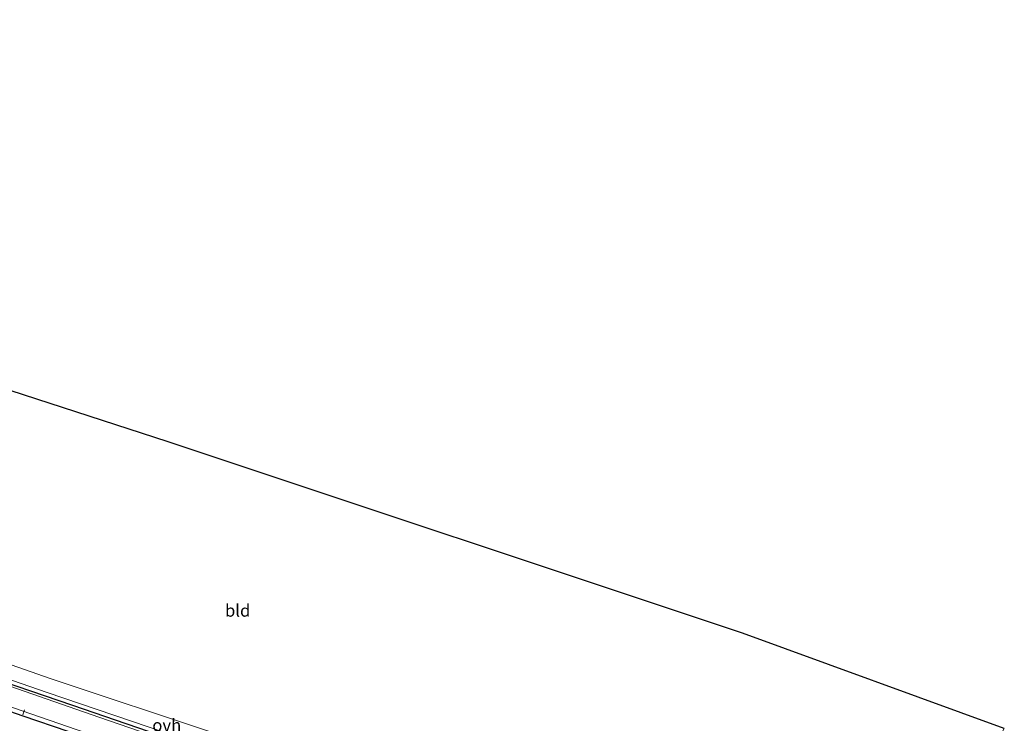
# Model space of a CAD drawing. Units: metres. Extents: x 119990 to 130012, y 474999 to 481251.
# Drawn here: x 122509 to 122711, y 478065 to 478209 of the extents above; entities that cross this region are included whole.
import ezdxf
from ezdxf.enums import TextEntityAlignment as Align

# ---------------------------------------------------------------- set-up
doc = ezdxf.new("R2010")
doc.units = ezdxf.units.M
for name, color, linetype, lineweight in [('B-ME-AL-OVERIG-L-B1', 7, 'Continuous', 18), ('B-ME-GW-INSTEEKWATERGANG-L-B1', 10, 'Continuous', 25), ('B-ME-IE-GRASLAND-GV-B6', 93, 'Continuous', 18), ('B-ME-IE-GRONDWERKLIJN-GROND_INGERICHT-GV-B6', 253, 'Continuous', 18), ('B-ME-KG-KADASTRAAL-OPNAMEDTMGRENS-L-B1', 10, 'Continuous', 25), ('B-ME-OG-WATER-GV-B6', 153, 'Continuous', 18), ('B-ME-VH-VERH_SOORT-ONVERHARD-GV-B6', 8, 'Continuous', 18)]:
    doc.layers.add(name, color=color, linetype=linetype, lineweight=lineweight)
doc.styles.add('NLCS-ISO', font='NLCS-ISO.TTF')

msp = doc.modelspace()

# ---------------------------------------------------------------- linework, layer by layer
at = {"layer": 'B-ME-AL-OVERIG-L-B1'}
msp.add_line((122510.185, 478067.529, -2.14), (122509.847, 478066.515, -2.135), dxfattribs=at)
at = {"layer": 'B-ME-GW-INSTEEKWATERGANG-L-B1'}
for points in [[(122683.902, 478012.479, -2.033), (122668.049, 478017.97, -2.104), (122647.68, 478024.696, -1.93), (122627.863, 478031.583, -2.017), (122609.538, 478037.893, -2.089), (122588.244, 478045.117, -2.083), (122559.002, 478055.154, -2.053), (122542.115, 478060.906, -2.044), (122520.08, 478068.429, -2.137), (122500.036, 478075.28, -2.137), (122478.532, 478082.656, -2.287), (122462.882, 478087.955, -2.296), (122434.598, 478097.676, -2.248), (122413.609, 478104.858, -2.146), (122401.118, 478109.135, -2.269), (122394.203, 478111.327, -2.092)], [(122393.436, 478107.827, -2.025), (122394.695, 478106.513, -2.02), (122401.269, 478103.951, -2.08), (122410.499, 478100.763, -2.144), (122433.249, 478092.906, -2.143), (122460.032, 478083.412, -2.116), (122485.827, 478074.769, -2.092), (122504.336, 478068.251, -2.092), (122509.878, 478066.358, -2.114), (122528.25, 478060.083, -2.092), (122549.742, 478052.715, -2.044), (122580.955, 478041.91, -2.068), (122599.74, 478035.982, -2.074), (122624.681, 478027.521, -2.08), (122660.428, 478015.095, -2.11), (122681.55, 478007.949, -1.964)]]:
    msp.add_polyline3d(points, dxfattribs=at)
at = {"layer": 'B-ME-IE-GRASLAND-GV-B6'}
for points in [[(122493.727, 478078.371, -2.005), (122514.865, 478071.08, -2.013), (122542.325, 478061.752, -2.054), (122565.148, 478053.925, -2.105), (122583.04, 478047.81, -2.155), (122599.346, 478042.206, -2.143), (122619.333, 478035.304, -2.071), (122642.6, 478027.432, -2.114), (122668.209, 478018.791, -2.13), (122684.365, 478013.371, -2.151)], [(122500.036, 478075.28, -2.137), (122520.08, 478068.429, -2.137), (122542.115, 478060.906, -2.044), (122559.002, 478055.154, -2.053), (122588.244, 478045.117, -2.083), (122609.538, 478037.893, -2.089), (122627.863, 478031.583, -2.017), (122647.68, 478024.696, -1.93), (122668.049, 478017.97, -2.104), (122683.902, 478012.479, -2.033)], [(122684.365, 478013.371, -2.151), (122683.902, 478012.479, -2.033), (122668.049, 478017.97, -2.104), (122647.68, 478024.696, -1.93), (122627.863, 478031.583, -2.017), (122609.538, 478037.893, -2.089), (122588.244, 478045.117, -2.083), (122559.002, 478055.154, -2.053), (122542.115, 478060.906, -2.044), (122520.08, 478068.429, -2.137), (122500.036, 478075.28, -2.137)], [(122683.902, 478012.479, -2.033), (122683.665, 478012.023, -2.65), (122658.007, 478020.648, -2.65), (122635.724, 478028.292, -2.65), (122618.49, 478034.209, -2.65), (122599.548, 478040.888, -2.65), (122583.156, 478046.309, -2.65), (122567.84, 478051.591, -2.65), (122546.42, 478058.834, -2.65), (122525.392, 478066.049, -2.65), (122507.197, 478072.369, -2.65)], [(122506.006, 478068.648, -2.65), (122530.281, 478060.271, -2.65), (122553.226, 478052.695, -2.65), (122571.293, 478046.258, -2.65), (122594.934, 478038.787, -2.65), (122614.455, 478032.238, -2.65), (122635.309, 478024.946, -2.65), (122657.137, 478017.515, -2.65), (122682.04, 478008.894, -2.65), (122681.55, 478007.949, -1.964), (122660.428, 478015.095, -2.11), (122624.681, 478027.521, -2.08), (122599.74, 478035.982, -2.074), (122580.955, 478041.91, -2.068), (122549.742, 478052.715, -2.044), (122528.25, 478060.083, -2.092), (122509.878, 478066.358, -2.114), (122504.336, 478068.251, -2.092)], [(122504.336, 478068.251, -2.092), (122509.878, 478066.358, -2.114), (122528.25, 478060.083, -2.092), (122549.742, 478052.715, -2.044), (122580.955, 478041.91, -2.068), (122599.74, 478035.982, -2.074), (122624.681, 478027.521, -2.08), (122660.428, 478015.095, -2.11), (122681.55, 478007.949, -1.964)]]:
    msp.add_polyline3d(points, dxfattribs=at)
at = {"layer": 'B-ME-IE-GRONDWERKLIJN-GROND_INGERICHT-GV-B6'}
for points in [[(122472.15, 478144.195, -1.857), (122539.573, 478122.343, -1.998), (122657.039, 478083.229, -2.044), (122710.536, 478063.772, -2.029)], [(122710.536, 478063.772, -2.029), (122685.694, 478015.93, -2.223), (122652.586, 478027.311, -2.253), (122623.642, 478037.096, -2.264), (122601.6, 478044.632, -2.244), (122574.988, 478053.922, -2.213), (122549.484, 478062.632, -2.26), (122515.492, 478073.979, -2.257), (122493.056, 478081.817, -2.218)]]:
    msp.add_polyline3d(points, dxfattribs=at)
at = {"layer": 'B-ME-KG-KADASTRAAL-OPNAMEDTMGRENS-L-B1'}
msp.add_polyline3d([(122710.536, 478063.772, -2.029), (122657.039, 478083.229, -2.044), (122539.573, 478122.343, -1.998), (122472.15, 478144.195, -1.857), (122465.966, 478146.199, -1.826), (122460.889, 478147.844, -1.869), (122457.19, 478149.043, -1.824), (122454.34, 478149.967, -1.786), (122454.232, 478151.84, -1.714), (122454.048, 478155.023, -1.78), (122453.777, 478159.721, -1.995), (122453.621, 478162.405, -2.48), (122453.619, 478162.445, -2.639), (122452.116, 478188.435, -2.72), (122451.991, 478190.588, -2.345), (122451.303, 478202.485, -1.913), (122439.594, 478203.044, -0.834), (122418.459, 478204.03, -0.681), (122389.78, 478205.596, -1.572), (122386.783, 478205.748, -1.561), (122368.17, 478206.689, -1.19), (122368.085, 478206.693, -1.172), (122338.523, 478208.188, -1.122), (122330.718, 478208.583, -1.169)], dxfattribs=at)
at = {"layer": 'B-ME-OG-WATER-GV-B6'}
for points in [[(122507.197, 478072.369, -2.65), (122525.392, 478066.049, -2.65), (122546.42, 478058.834, -2.65), (122567.84, 478051.591, -2.65), (122583.156, 478046.309, -2.65), (122599.548, 478040.888, -2.65), (122618.49, 478034.209, -2.65), (122635.724, 478028.292, -2.65), (122658.007, 478020.648, -2.65), (122683.665, 478012.023, -2.65)], [(122683.665, 478012.023, -2.65), (122682.04, 478008.894, -2.65), (122657.137, 478017.515, -2.65), (122635.309, 478024.946, -2.65), (122614.455, 478032.238, -2.65), (122594.934, 478038.787, -2.65), (122571.293, 478046.258, -2.65), (122553.226, 478052.695, -2.65), (122530.281, 478060.271, -2.65), (122506.006, 478068.648, -2.65)]]:
    msp.add_polyline3d(points, dxfattribs=at)
at = {"layer": 'B-ME-VH-VERH_SOORT-ONVERHARD-GV-B6'}
for points in [[(122493.056, 478081.817, -2.218), (122515.492, 478073.979, -2.257), (122549.484, 478062.632, -2.26), (122574.988, 478053.922, -2.213), (122601.6, 478044.632, -2.244), (122623.642, 478037.096, -2.264), (122652.586, 478027.311, -2.253), (122685.694, 478015.93, -2.223)], [(122685.694, 478015.93, -2.223), (122684.365, 478013.371, -2.151), (122668.209, 478018.791, -2.13), (122642.6, 478027.432, -2.114), (122619.333, 478035.304, -2.071), (122599.346, 478042.206, -2.143), (122583.04, 478047.81, -2.155), (122565.148, 478053.925, -2.105), (122542.325, 478061.752, -2.054), (122514.865, 478071.08, -2.013), (122493.727, 478078.371, -2.005)]]:
    msp.add_polyline3d(points, dxfattribs=at)

# ---------------------------------------------------------------- texts
at = {"layer": 'B-ME-IE-GRONDWERKLIJN-GROND_INGERICHT-GV-B6', "ltscale": 0.2, "style": 'NLCS-ISO'}
msp.add_text('bld', height=2.5, dxfattribs=at).set_placement((122553.79443, 478087.84379), align=Align.MIDDLE_CENTER)
at = {"layer": 'B-ME-VH-VERH_SOORT-ONVERHARD-GV-B6', "ltscale": 0.2, "style": 'NLCS-ISO'}
msp.add_text('ovh', height=2.5, dxfattribs=at).set_placement((122539.29811, 478064.42466), align=Align.MIDDLE_CENTER)

doc.saveas('drawing.dxf')
